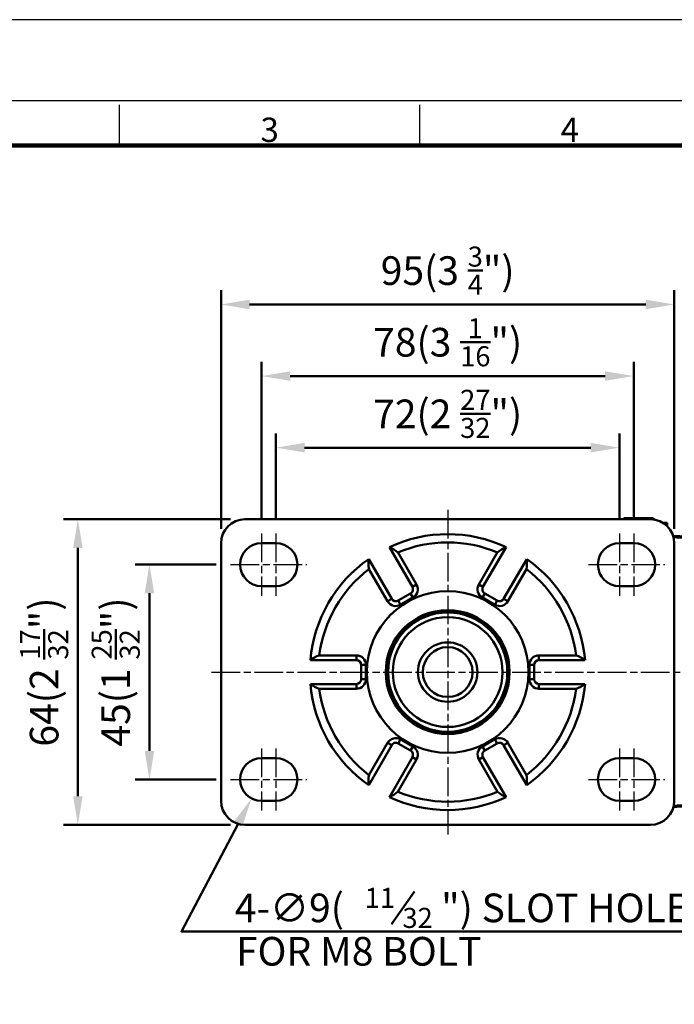
# Model space of a CAD drawing. Units: millimetres. Extents: x 0 to 2045, y 0 to 505.
# Drawn here: x 813 to 950, y 299 to 505 of the extents above; entities that cross this region are included whole.
import ezdxf
from ezdxf.enums import TextEntityAlignment as Align

# ---------------------------------------------------------------- set-up
doc = ezdxf.new("R2010")
doc.units = ezdxf.units.MM
doc.header["$LTSCALE"] = 0.5
doc.linetypes.add('AM_ISO08W050', pattern=[18, 12, -1.5, 3, -1.5])
doc.layers.get('0').update_dxf_attribs({"color": 3})
doc.layers.add('AM_7', color=1, linetype='AM_ISO08W050', lineweight=25)
doc.layers.add('AM_VIS', color=3, linetype='Continuous', lineweight=50)
doc.styles.add('DIM TEXT STYLE', font='romans.shx', dxfattribs={"oblique": 15, "bigfont": 'whgtxt.shx'})
doc.styles.add('GDD', font='romans.shx', dxfattribs={"oblique": 15})
doc.styles.add('SECTION', font='monosi.ttf', dxfattribs={"height": 3})

# ---------------------------------------------------------------- blocks, each defined once
blk = doc.blocks.new('FORMAT-홈피용-HOR')
at = {"color": 8}
for p, q in [((89.5, 281.5), (89.5, 286.5)), ((126.5, 281.5), (126.5, 286.5))]:
    blk.add_line(p, q, dxfattribs=at)
blk.add_lwpolyline([(0, 0), (401, 0), (401, 297), (0, 297)], close=True)
at = {"color": 5}
blk.add_lwpolyline([(10, 10), (391, 10), (391, 287), (10, 287)], close=True, dxfattribs=at)
at = {"const_width": 0.5}
blk.add_lwpolyline([(15.5, 15.5), (385.5, 15.5), (385.5, 281.5), (15.5, 281.5)], close=True, dxfattribs=at)
at = {"color": 8, "style": 'SECTION'}
for s, p in [('3', (108, 281)), ('4', (145, 281))]:
    blk.add_text(s, height=3, dxfattribs=at).set_placement(p, align=Align.BOTTOM_CENTER)

msp = doc.modelspace()

# ---------------------------------------------------------------- linework, layer by layer
at = {"layer": 'AM_7'}
for p, q in [((902.6, 402.26), (902.6, 334.26)), ((863.6, 397.26), (863.6, 384.26)), ((866.6, 397.26), (866.6, 384.26)), ((938.6, 397.26), (938.6, 384.26)), ((941.6, 397.26), (941.6, 384.26)), ((857.1, 390.76), (873.1, 390.76)), ((932.1, 390.76), (948.1, 390.76)), ((853.1, 368.26), (1033.07, 368.26)), ((863.6, 352.26), (863.6, 339.26)), ((866.6, 352.26), (866.6, 339.26)), ((938.6, 352.26), (938.6, 339.26)), ((941.6, 352.26), (941.6, 339.26)), ((857.1, 345.76), (873.1, 345.76)), ((932.1, 345.76), (948.1, 345.76))]:
    msp.add_line(p, q, dxfattribs=at)
at = {"layer": 'AM_VIS', "color": 1}
for p, q in [((855.1, 398.26), (855.1, 448.26)), ((950.1, 398.26), (950.1, 448.26)), ((861.1, 445.26), (944.1, 445.26)), ((863.6, 400.26), (863.6, 433.26)), ((941.6, 400.26), (941.6, 433.26)), ((869.6, 430.26), (935.6, 430.26)), ((866.6, 400.26), (866.6, 418.26)), ((938.6, 400.26), (938.6, 418.26)), ((872.6, 415.26), (932.6, 415.26)), ((857.1, 400.26), (822.1, 400.26)), ((825.1, 394.26), (825.1, 342.26)), ((854.1, 390.76), (837.1, 390.76)), ((840.1, 384.76), (840.1, 351.76)), ((854.1, 345.76), (837.1, 345.76)), ((857.1, 336.26), (822.1, 336.26))]:
    msp.add_line(p, q, dxfattribs=at)
at = {"layer": 'AM_VIS'}
for p, q in [((860.1, 400.26), (945.1, 400.26)), ((860.1, 400.26), (945.1, 400.26)), ((860.1, 400.26), (945.1, 400.26)), ((860.1, 400.26), (945.1, 400.26)), ((939.6, 400.51), (939.35, 400.26)), ((939.6, 400.51), (939.35, 400.26)), ((939.6, 400.51), (939.35, 400.26)), ((939.6, 400.51), (939.35, 400.26)), ((939.6, 400.51), (945.6, 400.51)), ((939.6, 400.51), (945.6, 400.51)), ((939.6, 400.51), (945.6, 400.51)), ((939.6, 400.51), (945.6, 400.51)), ((945.6, 400.51), (945.92, 400.2)), ((945.6, 400.51), (945.92, 400.2)), ((945.6, 400.51), (945.92, 400.2)), ((945.6, 400.51), (945.92, 400.2)), ((948.6, 399.51), (947.74, 399.51)), ((948.6, 399.51), (947.74, 399.51)), ((948.6, 399.51), (947.74, 399.51)), ((948.6, 399.51), (948.6, 398.84)), ((948.6, 399.51), (948.6, 398.84)), ((948.6, 399.51), (948.6, 398.84)), ((855.1, 341.26), (855.1, 395.26)), ((855.1, 341.26), (855.1, 395.26)), ((855.1, 341.26), (855.1, 395.26)), ((855.1, 341.26), (855.1, 395.26)), ((866.6, 395.26), (863.6, 395.26)), ((866.6, 395.26), (863.6, 395.26)), ((866.6, 395.26), (863.6, 395.26)), ((866.6, 395.26), (863.6, 395.26)), ((890.38, 394.44), (895.2, 386.09)), ((890.38, 394.44), (895.2, 386.09)), ((890.38, 394.44), (895.2, 386.09)), ((890.38, 394.44), (895.2, 386.09)), ((910, 386.09), (914.83, 394.44)), ((910, 386.09), (914.83, 394.44)), ((910, 386.09), (914.83, 394.44)), ((910, 386.09), (914.83, 394.44)), ((941.6, 395.26), (938.6, 395.26)), ((941.6, 395.26), (938.6, 395.26)), ((941.6, 395.26), (938.6, 395.26)), ((941.6, 395.26), (938.6, 395.26)), ((950.1, 395.26), (950.1, 341.26)), ((950.1, 395.26), (950.1, 341.26)), ((950.1, 395.26), (950.1, 341.26)), ((890.87, 383.59), (886.05, 391.94)), ((890.87, 383.59), (886.05, 391.94)), ((890.87, 383.59), (886.05, 391.94)), ((890.87, 383.59), (886.05, 391.94)), ((892.17, 393.34), (896.07, 386.59)), ((892.17, 393.34), (896.07, 386.59)), ((892.17, 393.34), (896.07, 386.59)), ((892.17, 393.34), (896.07, 386.59)), ((909.14, 386.59), (913.03, 393.34)), ((909.14, 386.59), (913.03, 393.34)), ((909.14, 386.59), (913.03, 393.34)), ((909.14, 386.59), (913.03, 393.34)), ((919.16, 391.94), (914.33, 383.59)), ((919.16, 391.94), (914.33, 383.59)), ((919.16, 391.94), (914.33, 383.59)), ((919.16, 391.94), (914.33, 383.59)), ((890, 383.09), (886.11, 389.84)), ((890, 383.09), (886.11, 389.84)), ((890, 383.09), (886.11, 389.84)), ((890, 383.09), (886.11, 389.84)), ((919.1, 389.84), (915.2, 383.09)), ((919.1, 389.84), (915.2, 383.09)), ((919.1, 389.84), (915.2, 383.09)), ((919.1, 389.84), (915.2, 383.09)), ((863.6, 386.26), (866.6, 386.26)), ((863.6, 386.26), (866.6, 386.26)), ((863.6, 386.26), (866.6, 386.26)), ((863.6, 386.26), (866.6, 386.26)), ((896.07, 386.59), (895.2, 386.09)), ((896.07, 386.59), (895.2, 386.09)), ((896.07, 386.59), (895.2, 386.09)), ((896.07, 386.59), (895.2, 386.09)), ((910, 386.09), (909.14, 386.59)), ((910, 386.09), (909.14, 386.59)), ((910, 386.09), (909.14, 386.59)), ((910, 386.09), (909.14, 386.59)), ((938.6, 386.26), (941.6, 386.26)), ((938.6, 386.26), (941.6, 386.26)), ((938.6, 386.26), (941.6, 386.26)), ((938.6, 386.26), (941.6, 386.26)), ((890, 383.09), (890.87, 383.59)), ((890, 383.09), (890.87, 383.59)), ((890, 383.09), (890.87, 383.59)), ((890, 383.09), (890.87, 383.59)), ((894.83, 384.72), (892.24, 383.22)), ((894.83, 384.72), (892.24, 383.22)), ((894.83, 384.72), (892.24, 383.22)), ((894.83, 384.72), (892.24, 383.22)), ((895.33, 383.85), (892.74, 382.35)), ((895.33, 383.85), (892.74, 382.35)), ((895.33, 383.85), (892.74, 382.35)), ((895.33, 383.85), (892.74, 382.35)), ((895.33, 383.85), (894.83, 384.72)), ((895.33, 383.85), (894.83, 384.72)), ((895.33, 383.85), (894.83, 384.72)), ((895.33, 383.85), (894.83, 384.72)), ((910.37, 384.72), (909.87, 383.85)), ((910.37, 384.72), (909.87, 383.85)), ((910.37, 384.72), (909.87, 383.85)), ((910.37, 384.72), (909.87, 383.85)), ((912.47, 382.35), (909.87, 383.85)), ((912.47, 382.35), (909.87, 383.85)), ((912.47, 382.35), (909.87, 383.85)), ((912.47, 382.35), (909.87, 383.85)), ((912.97, 383.22), (910.37, 384.72)), ((912.97, 383.22), (910.37, 384.72)), ((912.97, 383.22), (910.37, 384.72)), ((912.97, 383.22), (910.37, 384.72)), ((914.33, 383.59), (915.2, 383.09)), ((914.33, 383.59), (915.2, 383.09)), ((914.33, 383.59), (915.2, 383.09)), ((914.33, 383.59), (915.2, 383.09)), ((892.74, 382.35), (892.24, 383.22)), ((892.74, 382.35), (892.24, 383.22)), ((892.74, 382.35), (892.24, 383.22)), ((892.74, 382.35), (892.24, 383.22)), ((912.97, 383.22), (912.47, 382.35)), ((912.97, 383.22), (912.47, 382.35)), ((912.97, 383.22), (912.47, 382.35)), ((912.97, 383.22), (912.47, 382.35)), ((875.67, 371.76), (883.47, 371.76)), ((875.67, 371.76), (883.47, 371.76)), ((875.67, 371.76), (883.47, 371.76)), ((875.67, 371.76), (883.47, 371.76)), ((883.47, 370.76), (883.47, 371.76)), ((883.47, 370.76), (883.47, 371.76)), ((883.47, 370.76), (883.47, 371.76)), ((883.47, 370.76), (883.47, 371.76)), ((921.74, 371.76), (929.53, 371.76)), ((921.74, 370.76), (921.74, 371.76)), ((921.74, 371.76), (929.53, 371.76)), ((921.74, 370.76), (921.74, 371.76)), ((921.74, 371.76), (929.53, 371.76)), ((921.74, 370.76), (921.74, 371.76)), ((921.74, 371.76), (929.53, 371.76)), ((921.74, 370.76), (921.74, 371.76)), ((873.82, 370.76), (883.47, 370.76)), ((873.82, 370.76), (883.47, 370.76)), ((873.82, 370.76), (883.47, 370.76)), ((873.82, 370.76), (883.47, 370.76)), ((884.47, 369.76), (884.47, 366.76)), ((884.47, 369.76), (885.47, 369.76)), ((884.47, 369.76), (884.47, 366.76)), ((884.47, 369.76), (885.47, 369.76)), ((884.47, 369.76), (884.47, 366.76)), ((884.47, 369.76), (885.47, 369.76)), ((884.47, 369.76), (884.47, 366.76)), ((884.47, 369.76), (885.47, 369.76)), ((885.47, 369.76), (885.47, 366.76)), ((885.47, 369.76), (885.47, 366.76)), ((885.47, 369.76), (885.47, 366.76)), ((885.47, 369.76), (885.47, 366.76)), ((919.74, 366.76), (919.74, 369.76)), ((920.74, 369.76), (919.74, 369.76)), ((919.74, 366.76), (919.74, 369.76)), ((920.74, 369.76), (919.74, 369.76)), ((919.74, 366.76), (919.74, 369.76)), ((920.74, 369.76), (919.74, 369.76)), ((919.74, 366.76), (919.74, 369.76)), ((920.74, 369.76), (919.74, 369.76)), ((920.74, 366.76), (920.74, 369.76)), ((920.74, 366.76), (920.74, 369.76)), ((920.74, 366.76), (920.74, 369.76)), ((920.74, 366.76), (920.74, 369.76)), ((921.74, 370.76), (931.38, 370.76)), ((921.74, 370.76), (931.38, 370.76)), ((921.74, 370.76), (931.38, 370.76)), ((921.74, 370.76), (931.38, 370.76)), ((883.47, 365.76), (873.82, 365.76)), ((883.47, 365.76), (873.82, 365.76)), ((883.47, 365.76), (873.82, 365.76)), ((883.47, 365.76), (873.82, 365.76)), ((883.47, 365.76), (883.47, 364.76)), ((883.47, 365.76), (883.47, 364.76)), ((883.47, 365.76), (883.47, 364.76)), ((883.47, 365.76), (883.47, 364.76)), ((884.47, 366.76), (885.47, 366.76)), ((884.47, 366.76), (885.47, 366.76)), ((884.47, 366.76), (885.47, 366.76)), ((884.47, 366.76), (885.47, 366.76)), ((920.74, 366.76), (919.74, 366.76)), ((920.74, 366.76), (919.74, 366.76)), ((920.74, 366.76), (919.74, 366.76)), ((920.74, 366.76), (919.74, 366.76)), ((931.38, 365.76), (921.74, 365.76)), ((921.74, 365.76), (921.74, 364.76)), ((931.38, 365.76), (921.74, 365.76)), ((921.74, 365.76), (921.74, 364.76)), ((931.38, 365.76), (921.74, 365.76)), ((921.74, 365.76), (921.74, 364.76)), ((931.38, 365.76), (921.74, 365.76)), ((921.74, 365.76), (921.74, 364.76)), ((883.47, 364.76), (875.67, 364.76)), ((883.47, 364.76), (875.67, 364.76)), ((883.47, 364.76), (875.67, 364.76)), ((883.47, 364.76), (875.67, 364.76)), ((929.53, 364.76), (921.74, 364.76)), ((929.53, 364.76), (921.74, 364.76)), ((929.53, 364.76), (921.74, 364.76)), ((929.53, 364.76), (921.74, 364.76)), ((886.05, 344.59), (890.87, 352.94)), ((886.05, 344.59), (890.87, 352.94)), ((886.05, 344.59), (890.87, 352.94)), ((886.05, 344.59), (890.87, 352.94)), ((886.11, 346.69), (890, 353.44)), ((886.11, 346.69), (890, 353.44)), ((886.11, 346.69), (890, 353.44)), ((886.11, 346.69), (890, 353.44)), ((890, 353.44), (890.87, 352.94)), ((890, 353.44), (890.87, 352.94)), ((890, 353.44), (890.87, 352.94)), ((890, 353.44), (890.87, 352.94)), ((892.74, 354.18), (892.24, 353.31)), ((892.74, 354.18), (892.24, 353.31)), ((892.74, 354.18), (892.24, 353.31)), ((892.74, 354.18), (892.24, 353.31)), ((892.24, 353.31), (894.83, 351.81)), ((892.24, 353.31), (894.83, 351.81)), ((892.24, 353.31), (894.83, 351.81)), ((892.24, 353.31), (894.83, 351.81)), ((892.74, 354.18), (895.33, 352.68)), ((892.74, 354.18), (895.33, 352.68)), ((892.74, 354.18), (895.33, 352.68)), ((892.74, 354.18), (895.33, 352.68)), ((895.33, 352.68), (894.83, 351.81)), ((895.33, 352.68), (894.83, 351.81)), ((895.33, 352.68), (894.83, 351.81)), ((895.33, 352.68), (894.83, 351.81)), ((909.87, 352.68), (912.47, 354.18)), ((909.87, 352.68), (912.47, 354.18)), ((909.87, 352.68), (912.47, 354.18)), ((909.87, 352.68), (912.47, 354.18)), ((909.87, 352.68), (910.37, 351.81)), ((909.87, 352.68), (910.37, 351.81)), ((909.87, 352.68), (910.37, 351.81)), ((909.87, 352.68), (910.37, 351.81)), ((910.37, 351.81), (912.97, 353.31)), ((910.37, 351.81), (912.97, 353.31)), ((910.37, 351.81), (912.97, 353.31)), ((910.37, 351.81), (912.97, 353.31)), ((912.47, 354.18), (912.97, 353.31)), ((912.47, 354.18), (912.97, 353.31)), ((912.47, 354.18), (912.97, 353.31)), ((912.47, 354.18), (912.97, 353.31)), ((915.2, 353.44), (914.33, 352.94)), ((915.2, 353.44), (914.33, 352.94)), ((915.2, 353.44), (914.33, 352.94)), ((915.2, 353.44), (914.33, 352.94)), ((914.33, 352.94), (919.16, 344.59)), ((914.33, 352.94), (919.16, 344.59)), ((914.33, 352.94), (919.16, 344.59)), ((914.33, 352.94), (919.16, 344.59)), ((915.2, 353.44), (919.1, 346.69)), ((915.2, 353.44), (919.1, 346.69)), ((915.2, 353.44), (919.1, 346.69)), ((915.2, 353.44), (919.1, 346.69)), ((866.6, 350.26), (863.6, 350.26)), ((866.6, 350.26), (863.6, 350.26)), ((866.6, 350.26), (863.6, 350.26)), ((866.6, 350.26), (863.6, 350.26)), ((895.2, 350.44), (890.38, 342.09)), ((895.2, 350.44), (890.38, 342.09)), ((895.2, 350.44), (890.38, 342.09)), ((895.2, 350.44), (890.38, 342.09)), ((896.07, 349.94), (892.17, 343.19)), ((896.07, 349.94), (892.17, 343.19)), ((896.07, 349.94), (892.17, 343.19)), ((896.07, 349.94), (892.17, 343.19)), ((896.07, 349.94), (895.2, 350.44)), ((896.07, 349.94), (895.2, 350.44)), ((896.07, 349.94), (895.2, 350.44)), ((896.07, 349.94), (895.2, 350.44)), ((909.14, 349.94), (910, 350.44)), ((909.14, 349.94), (910, 350.44)), ((909.14, 349.94), (910, 350.44)), ((909.14, 349.94), (910, 350.44)), ((913.03, 343.19), (909.14, 349.94)), ((913.03, 343.19), (909.14, 349.94)), ((913.03, 343.19), (909.14, 349.94)), ((913.03, 343.19), (909.14, 349.94)), ((914.83, 342.09), (910, 350.44)), ((914.83, 342.09), (910, 350.44)), ((914.83, 342.09), (910, 350.44)), ((914.83, 342.09), (910, 350.44)), ((941.6, 350.26), (938.6, 350.26)), ((941.6, 350.26), (938.6, 350.26)), ((941.6, 350.26), (938.6, 350.26)), ((941.6, 350.26), (938.6, 350.26)), ((863.6, 341.26), (866.6, 341.26)), ((863.6, 341.26), (866.6, 341.26)), ((863.6, 341.26), (866.6, 341.26)), ((863.6, 341.26), (866.6, 341.26)), ((938.6, 341.26), (941.6, 341.26)), ((938.6, 341.26), (941.6, 341.26)), ((938.6, 341.26), (941.6, 341.26)), ((938.6, 341.26), (941.6, 341.26)), ((945.1, 336.26), (860.1, 336.26)), ((945.1, 336.26), (860.1, 336.26)), ((945.1, 336.26), (860.1, 336.26)), ((945.1, 336.26), (860.1, 336.26))]:
    msp.add_line(p, q, dxfattribs=at)
at = {"layer": 'AM_VIS', "color": 4}
msp.add_line((890.82, 315.43), (895.64, 322.31), dxfattribs=at)
at = {"layer": 'AM_VIS', "color": 1}
msp.add_lwpolyline([(858.7, 336.48), (846.79, 313.93), (969.33, 313.93)], dxfattribs=at)
at = {"layer": 'AM_VIS'}
for radius in [16.93, 16.93, 16.93, 16.93, 12.98, 12.98, 12.98, 12.98, 12.63, 12.63, 12.63, 12.63, 12.5, 12.5, 12.5, 12.5, 11.5, 11.5, 11.5, 11.5, 6.22, 6.22, 6.22, 5.22, 5.22, 5.22, 5.22]:
    msp.add_circle((902.6, 368.26), radius, dxfattribs=at)
for centre, radius, start, end in [((860.1, 395.26), 5, 90, 180), ((860.1, 395.26), 5, 90, 180), ((860.1, 395.26), 5, 90, 180), ((860.1, 395.26), 5, 90, 180), ((945.1, 395.26), 5, 0, 90), ((945.1, 395.26), 5, 0, 90), ((945.1, 395.26), 5, 0, 90), ((902.6, 368.26), 28.89, 64.9649, 115.0351), ((902.6, 368.26), 28.89, 64.9649, 115.0351), ((902.6, 368.26), 28.89, 64.9649, 115.0351), ((902.6, 368.26), 28.89, 64.9649, 115.0351), ((949.3, 366.76), 30, 78.2841, 88.9015), ((949.3, 366.51), 30, 78.2841, 88.7647), ((949.3, 366.51), 30, 78.2841, 88.7647), ((863.6, 390.76), 4.5, 90, 270), ((863.6, 390.76), 4.5, 90, 270), ((863.6, 390.76), 4.5, 90, 270), ((863.6, 390.76), 4.5, 90, 270), ((866.6, 390.76), 4.5, 270, 90), ((866.6, 390.76), 4.5, 270, 90), ((866.6, 390.76), 4.5, 270, 90), ((866.6, 390.76), 4.5, 270, 90), ((888.13, 388.78), 6.08, 48.4375, 68.3441), ((888.13, 388.78), 6.08, 48.4375, 68.3441), ((888.13, 388.78), 6.08, 48.4375, 68.3441), ((888.13, 388.78), 6.08, 48.4375, 68.3441), ((902.6, 368.26), 27.15, 67.4055, 112.5945), ((902.6, 368.26), 27.15, 67.4055, 112.5945), ((902.6, 368.26), 27.15, 67.4055, 112.5945), ((902.6, 368.26), 27.15, 67.4055, 112.5945), ((917.07, 388.78), 6.08, 111.6559, 131.5625), ((917.07, 388.78), 6.08, 111.6559, 131.5625), ((917.07, 388.78), 6.08, 111.6559, 131.5625), ((917.07, 388.78), 6.08, 111.6559, 131.5625), ((938.6, 390.76), 4.5, 90, 270), ((938.6, 390.76), 4.5, 90, 270), ((938.6, 390.76), 4.5, 90, 270), ((938.6, 390.76), 4.5, 90, 270), ((941.6, 390.76), 4.5, 270, 90), ((941.6, 390.76), 4.5, 270, 90), ((941.6, 390.76), 4.5, 270, 90), ((941.6, 390.76), 4.5, 270, 90), ((902.6, 368.26), 28.89, 124.9649, 175.0351), ((902.6, 368.26), 28.89, 124.9649, 175.0351), ((902.6, 368.26), 28.89, 124.9649, 175.0351), ((902.6, 368.26), 28.89, 124.9649, 175.0351), ((892.07, 391.05), 6.08, 171.6549, 191.5634), ((892.07, 391.05), 6.08, 171.6549, 191.5634), ((892.07, 391.05), 6.08, 171.6549, 191.5634), ((892.07, 391.05), 6.08, 171.6549, 191.5634), ((913.14, 391.05), 6.08, 348.4366, 8.3451), ((913.14, 391.05), 6.08, 348.4366, 8.3451), ((913.14, 391.05), 6.08, 348.4366, 8.3451), ((913.14, 391.05), 6.08, 348.4366, 8.3451), ((902.6, 368.26), 28.89, 4.9649, 55.0351), ((902.6, 368.26), 28.89, 4.9649, 55.0351), ((902.6, 368.26), 28.89, 4.9649, 55.0351), ((902.6, 368.26), 28.89, 4.9649, 55.0351), ((902.6, 368.26), 27.15, 127.4055, 172.5945), ((902.6, 368.26), 27.15, 127.4055, 172.5945), ((902.6, 368.26), 27.15, 127.4055, 172.5945), ((902.6, 368.26), 27.15, 127.4055, 172.5945), ((902.6, 368.26), 27.15, 7.4055, 52.5945), ((902.6, 368.26), 27.15, 7.4055, 52.5945), ((902.6, 368.26), 27.15, 7.4055, 52.5945), ((902.6, 368.26), 27.15, 7.4055, 52.5945), ((894.33, 385.59), 1, 300, 30), ((894.33, 385.59), 1, 300, 30), ((894.33, 385.59), 1, 300, 30), ((894.33, 385.59), 1, 300, 30), ((894.33, 385.59), 2, 300, 30), ((894.33, 385.59), 2, 300, 30), ((894.33, 385.59), 2, 300, 30), ((894.33, 385.59), 2, 300, 30), ((910.87, 385.59), 2, 150, 240), ((910.87, 385.59), 2, 150, 240), ((910.87, 385.59), 2, 150, 240), ((910.87, 385.59), 2, 150, 240), ((910.87, 385.59), 1, 150, 240), ((910.87, 385.59), 1, 150, 240), ((910.87, 385.59), 1, 150, 240), ((910.87, 385.59), 1, 150, 240), ((891.74, 384.09), 1, 210, 300), ((891.74, 384.09), 1, 210, 300), ((891.74, 384.09), 1, 210, 300), ((891.74, 384.09), 1, 210, 300), ((913.47, 384.09), 1, 240, 330), ((913.47, 384.09), 1, 240, 330), ((913.47, 384.09), 1, 240, 330), ((913.47, 384.09), 1, 240, 330), ((891.74, 384.09), 2, 210, 300), ((891.74, 384.09), 2, 210, 300), ((891.74, 384.09), 2, 210, 300), ((891.74, 384.09), 2, 210, 300), ((913.47, 384.09), 2, 240, 330), ((913.47, 384.09), 2, 240, 330), ((913.47, 384.09), 2, 240, 330), ((913.47, 384.09), 2, 240, 330), ((877.57, 366.04), 6.03, 108.3535, 128.4281), ((877.57, 366.04), 6.03, 108.3535, 128.4281), ((877.57, 366.04), 6.03, 108.3535, 128.4281), ((877.57, 366.04), 6.03, 108.3535, 128.4281), ((883.47, 369.76), 2, 0, 90), ((883.47, 369.76), 2, 0, 90), ((883.47, 369.76), 2, 0, 90), ((883.47, 369.76), 2, 0, 90), ((921.74, 369.76), 2, 90, 180), ((921.74, 369.76), 2, 90, 180), ((921.74, 369.76), 2, 90, 180), ((921.74, 369.76), 2, 90, 180), ((927.63, 366.04), 6.03, 51.5719, 71.6465), ((927.63, 366.04), 6.03, 51.5719, 71.6465), ((927.63, 366.04), 6.03, 51.5719, 71.6465), ((927.63, 366.04), 6.03, 51.5719, 71.6465), ((883.47, 369.76), 1, 0, 90), ((883.47, 369.76), 1, 0, 90), ((883.47, 369.76), 1, 0, 90), ((883.47, 369.76), 1, 0, 90), ((921.74, 369.76), 1, 90, 180), ((921.74, 369.76), 1, 90, 180), ((921.74, 369.76), 1, 90, 180), ((921.74, 369.76), 1, 90, 180), ((877.57, 370.49), 6.03, 231.5719, 251.6465), ((902.6, 368.26), 28.89, 184.9649, 235.0351), ((877.57, 370.49), 6.03, 231.5719, 251.6465), ((902.6, 368.26), 28.89, 184.9649, 235.0351), ((877.57, 370.49), 6.03, 231.5719, 251.6465), ((902.6, 368.26), 28.89, 184.9649, 235.0351), ((877.57, 370.49), 6.03, 231.5719, 251.6465), ((902.6, 368.26), 28.89, 184.9649, 235.0351), ((883.47, 366.76), 2, 270, 0), ((883.47, 366.76), 1, 270, 0), ((883.47, 366.76), 2, 270, 0), ((883.47, 366.76), 1, 270, 0), ((883.47, 366.76), 2, 270, 0), ((883.47, 366.76), 1, 270, 0), ((883.47, 366.76), 2, 270, 0), ((883.47, 366.76), 1, 270, 0), ((902.6, 368.26), 28.89, 304.9649, 355.0351), ((902.6, 368.26), 28.89, 304.9649, 355.0351), ((902.6, 368.26), 28.89, 304.9649, 355.0351), ((902.6, 368.26), 28.89, 304.9649, 355.0351), ((921.74, 366.76), 2, 180, 270), ((921.74, 366.76), 2, 180, 270), ((921.74, 366.76), 2, 180, 270), ((921.74, 366.76), 2, 180, 270), ((921.74, 366.76), 1, 180, 270), ((921.74, 366.76), 1, 180, 270), ((921.74, 366.76), 1, 180, 270), ((921.74, 366.76), 1, 180, 270), ((927.63, 370.49), 6.03, 288.3535, 308.4281), ((927.63, 370.49), 6.03, 288.3535, 308.4281), ((927.63, 370.49), 6.03, 288.3535, 308.4281), ((927.63, 370.49), 6.03, 288.3535, 308.4281), ((902.6, 368.26), 27.15, 187.4055, 232.5945), ((902.6, 368.26), 27.15, 187.4055, 232.5945), ((902.6, 368.26), 27.15, 187.4055, 232.5945), ((902.6, 368.26), 27.15, 187.4055, 232.5945), ((902.6, 368.26), 27.15, 307.4055, 352.5945), ((902.6, 368.26), 27.15, 307.4055, 352.5945), ((902.6, 368.26), 27.15, 307.4055, 352.5945), ((902.6, 368.26), 27.15, 307.4055, 352.5945), ((891.74, 352.44), 2, 60, 150), ((891.74, 352.44), 2, 60, 150), ((891.74, 352.44), 2, 60, 150), ((891.74, 352.44), 2, 60, 150), ((891.74, 352.44), 1, 60, 150), ((891.74, 352.44), 1, 60, 150), ((891.74, 352.44), 1, 60, 150), ((891.74, 352.44), 1, 60, 150), ((894.33, 350.94), 2, 330, 60), ((894.33, 350.94), 2, 330, 60), ((894.33, 350.94), 2, 330, 60), ((894.33, 350.94), 2, 330, 60), ((910.87, 350.94), 2, 120, 210), ((910.87, 350.94), 2, 120, 210), ((910.87, 350.94), 2, 120, 210), ((910.87, 350.94), 2, 120, 210), ((913.47, 352.44), 2, 30, 120), ((913.47, 352.44), 2, 30, 120), ((913.47, 352.44), 2, 30, 120), ((913.47, 352.44), 2, 30, 120), ((913.47, 352.44), 1, 30, 120), ((913.47, 352.44), 1, 30, 120), ((913.47, 352.44), 1, 30, 120), ((913.47, 352.44), 1, 30, 120), ((894.33, 350.94), 1, 330, 60), ((894.33, 350.94), 1, 330, 60), ((894.33, 350.94), 1, 330, 60), ((894.33, 350.94), 1, 330, 60), ((910.87, 350.94), 1, 120, 210), ((910.87, 350.94), 1, 120, 210), ((910.87, 350.94), 1, 120, 210), ((910.87, 350.94), 1, 120, 210), ((863.6, 345.76), 4.5, 90, 270), ((863.6, 345.76), 4.5, 90, 270), ((863.6, 345.76), 4.5, 90, 270), ((863.6, 345.76), 4.5, 90, 270), ((866.6, 345.76), 4.5, 270, 90), ((866.6, 345.76), 4.5, 270, 90), ((866.6, 345.76), 4.5, 270, 90), ((866.6, 345.76), 4.5, 270, 90), ((938.6, 345.76), 4.5, 90, 270), ((938.6, 345.76), 4.5, 90, 270), ((938.6, 345.76), 4.5, 90, 270), ((938.6, 345.76), 4.5, 90, 270), ((941.6, 345.76), 4.5, 270, 90), ((941.6, 345.76), 4.5, 270, 90), ((941.6, 345.76), 4.5, 270, 90), ((941.6, 345.76), 4.5, 270, 90), ((892.07, 345.48), 6.08, 168.4366, 188.3451), ((892.07, 345.48), 6.08, 168.4366, 188.3451), ((892.07, 345.48), 6.08, 168.4366, 188.3451), ((892.07, 345.48), 6.08, 168.4366, 188.3451), ((913.14, 345.48), 6.08, 351.6549, 11.5634), ((913.14, 345.48), 6.08, 351.6549, 11.5634), ((913.14, 345.48), 6.08, 351.6549, 11.5634), ((913.14, 345.48), 6.08, 351.6549, 11.5634), ((888.13, 347.75), 6.08, 291.6559, 311.5625), ((888.13, 347.75), 6.08, 291.6559, 311.5625), ((888.13, 347.75), 6.08, 291.6559, 311.5625), ((888.13, 347.75), 6.08, 291.6559, 311.5625), ((902.6, 368.26), 27.15, 247.4055, 292.5945), ((902.6, 368.26), 27.15, 247.4055, 292.5945), ((902.6, 368.26), 27.15, 247.4055, 292.5945), ((902.6, 368.26), 27.15, 247.4055, 292.5945), ((917.07, 347.75), 6.08, 228.4375, 248.3441), ((917.07, 347.75), 6.08, 228.4375, 248.3441), ((917.07, 347.75), 6.08, 228.4375, 248.3441), ((917.07, 347.75), 6.08, 228.4375, 248.3441), ((860.1, 341.26), 5, 180, 270), ((860.1, 341.26), 5, 180, 270), ((860.1, 341.26), 5, 180, 270), ((860.1, 341.26), 5, 180, 270), ((902.6, 368.26), 28.89, 244.9649, 295.0351), ((902.6, 368.26), 28.89, 244.9649, 295.0351), ((902.6, 368.26), 28.89, 244.9649, 295.0351), ((902.6, 368.26), 28.89, 244.9649, 295.0351), ((945.1, 341.26), 5, 270, 0), ((945.1, 341.26), 5, 270, 0), ((945.1, 341.26), 5, 270, 0), ((949.3, 370.01), 30, 271.2356, 281.7159), ((949.3, 370.01), 30, 271.2356, 281.7159), ((949.3, 370.26), 30, 271.3457, 281.7159)]:
    msp.add_arc(centre, radius, start, end, dxfattribs=at)
at = {"layer": 'AM_VIS', "color": 1}
for points in [[(861.1, 446.26), (861.1, 444.26), (855.1, 445.26)], [(944.1, 446.26), (944.1, 444.26), (950.1, 445.26)], [(869.6, 431.26), (869.6, 429.26), (863.6, 430.26)], [(935.6, 431.26), (935.6, 429.26), (941.6, 430.26)], [(872.6, 416.26), (872.6, 414.26), (866.6, 415.26)], [(932.6, 416.26), (932.6, 414.26), (938.6, 415.26)], [(824.1, 394.26), (826.1, 394.26), (825.1, 400.26)], [(839.1, 384.76), (841.1, 384.76), (840.1, 390.76)], [(839.1, 351.76), (841.1, 351.76), (840.1, 345.76)], [(824.1, 342.26), (826.1, 342.26), (825.1, 336.26)], [(857.81, 336.95), (861.5, 341.79), (859.58, 336.01)]]:
    msp.add_solid(points, dxfattribs=at)

# ---------------------------------------------------------------- block references
at = {"xscale": 1.699999999999818, "yscale": 1.700000000000045, "zscale": 1.7}
msp.add_blockref('FORMAT-홈피용-HOR', (681.7, 0), dxfattribs=at)

# ---------------------------------------------------------------- texts
at = {"layer": 'AM_VIS', "color": 4, "style": 'DIM TEXT STYLE', "oblique": 15}
for s, height, p in [('4-∅9(', 6, (857.98, 315.87)), ('11', 4.2, (885.21, 318.87)), ('") SLOT HOLES', 6.0001, (901.23, 315.87)), ('32', 4.2, (893.12, 314.67)), ('FOR M8 BOLT', 6, (858.23, 306.78))]:
    msp.add_text(s, height=height, dxfattribs=at).set_placement(p)
at = {"layer": 'AM_VIS', "color": 4, "char_height": 6, "attachment_point": 5, "style": 'GDD'}
for s, insert in [('\\A1;95(3 {\\H0.7x;\\S3/4;}")', (902.6, 452.34)), ('\\A1;78(3 {\\H0.7x;\\S1/16;}")', (902.6, 437.34)), ('\\A1;72(2 {\\H0.7x;\\S27/32;}")', (902.6, 422.34))]:
    msp.add_mtext(s, dxfattribs=dict(at, insert=insert))
at = {"layer": 'AM_VIS', "color": 4, "char_height": 6, "attachment_point": 5, "rotation": 90, "style": 'GDD'}
for s, insert in [('\\A1;64(2 {\\H0.7x;\\S17/32;}")', (818.03, 368.26)), ('\\A1;45(1 {\\H0.7x;\\S25/32;}")', (833.03, 368.26))]:
    msp.add_mtext(s, dxfattribs=dict(at, insert=insert))

doc.saveas('drawing.dxf')
